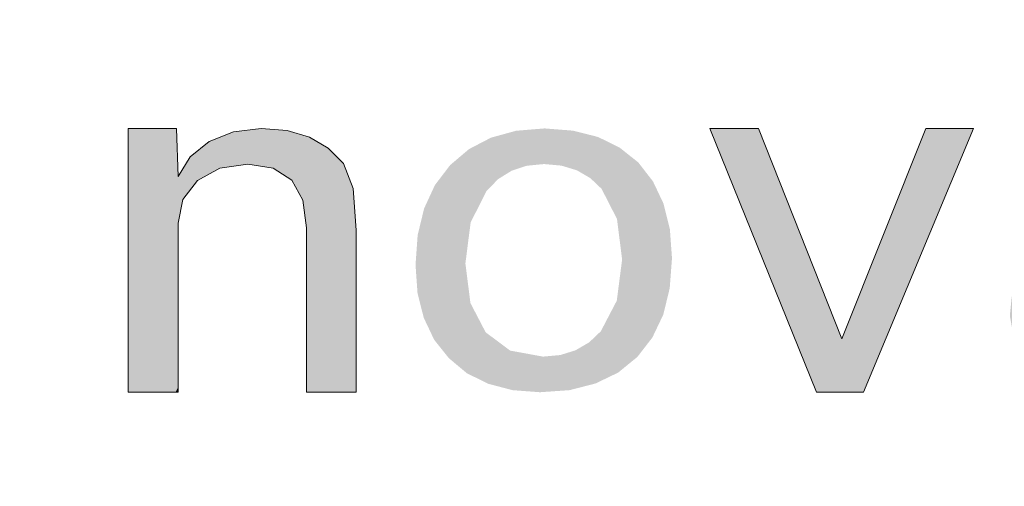
# Model space of a CAD drawing. Units: metres. Extents: x 549384 to 551131, y 333216 to 334401.
# Drawn here: x 549396 to 549398, y 333231 to 333232 of the extents above; entities that cross this region are included whole.
import ezdxf

# ---------------------------------------------------------------- set-up
doc = ezdxf.new("R2010")
doc.units = ezdxf.units.M
doc.layers.add('LEVEL_63', color=7, linetype='Continuous')
doc.layers.add('Teksti', color=7, linetype='Continuous')

# ---------------------------------------------------------------- blocks, each defined once
blk = doc.blocks.new('*U508')
at = {"layer": 'LEVEL_63', "color": 7, "linetype": 'Continuous'}
for points in [[(549612.2708, 333282.4267), (549612.286, 333282.2604), (549612.286, 333282.4271)], [(549612.286, 333282.4271), (549612.2962, 333282.2575), (549612.2962, 333282.4274)], [(549612.286, 333282.2604), (549612.286, 333282.4271), (549612.2962, 333282.2575)], [(549612.2962, 333282.2575), (549612.2962, 333282.4274), (549612.3083, 333282.254)], [(549612.067, 333282.3846), (549612.0901, 333282.2449), (549612.0901, 333282.3946)], [(549612.0901, 333282.3946), (549612.1056, 333282.2514), (549612.1056, 333282.4012)], [(549612.1056, 333282.4012), (549612.1292, 333282.2612), (549612.1292, 333282.4069)], [(549612.1292, 333282.4069), (549612.1696, 333282.269), (549612.1696, 333282.4167)], [(549612.1696, 333282.4167), (549612.1788, 333282.2708), (549612.1788, 333282.419)], [(549612.1788, 333282.419), (549612.1904, 333282.2731), (549612.1904, 333282.4218)], [(549612.1904, 333282.4218), (549612.2029, 333282.2725), (549612.2029, 333282.4248)], [(549612.1904, 333282.2731), (549612.1904, 333282.4218), (549612.2029, 333282.2725)], [(549612.2029, 333282.4248), (549612.2501, 333282.2705), (549612.2501, 333282.4261)], [(549612.2029, 333282.2725), (549612.2029, 333282.4248), (549612.2501, 333282.2705)], [(549612.2501, 333282.4261), (549612.2708, 333282.2647), (549612.2708, 333282.4267)], [(549612.2501, 333282.2705), (549612.2501, 333282.4261), (549612.2708, 333282.2647)], [(549612.2708, 333282.2647), (549612.2708, 333282.4267), (549612.286, 333282.2604)], [(549612.3083, 333282.254), (549612.3083, 333282.425), (549612.3651, 333282.214)], [(549612.3651, 333282.214), (549612.3651, 333282.4142), (549612.3864, 333282.199)], [(549612.3864, 333282.199), (549612.3864, 333282.4101), (549612.4094, 333282.1828)], [(549612.4094, 333282.1828), (549612.4094, 333282.3996), (549612.4149, 333282.1789)], [(549612.4149, 333282.1789), (549612.4149, 333282.3971), (549612.4627, 333282.1104)], [(549611.9767, 333282.3401), (549612.0046, 333282.1919), (549612.0046, 333282.3577)], [(549612.0046, 333282.3577), (549612.0067, 333282.1941), (549612.0067, 333282.3587)], [(549612.0067, 333282.3587), (549612.0112, 333282.1987), (549612.0112, 333282.3606)], [(549612.0112, 333282.3606), (549612.0649, 333282.234), (549612.0649, 333282.3837)], [(549612.0649, 333282.3837), (549612.067, 333282.2354), (549612.067, 333282.3846)], [(549612.4627, 333282.1104), (549612.4627, 333282.3754), (549612.4656, 333282.1064)], [(549612.4656, 333282.1064), (549612.4656, 333282.3741), (549612.4701, 333282.1)], [(549612.4701, 333282.1), (549612.4701, 333282.3721), (549612.5052, 333282.0497)], [(549611.9321, 333282.3117), (549611.9371, 333282.1013), (549611.9371, 333282.3149)], [(549611.9371, 333282.3149), (549611.968, 333282.154), (549611.968, 333282.3345)], [(549611.968, 333282.3345), (549611.9767, 333282.1631), (549611.9767, 333282.3401)], [(549612.5052, 333282.0497), (549612.5052, 333282.3458), (549612.5093, 333282.0385)], [(549612.5093, 333282.0385), (549612.5093, 333282.3427), (549612.5412, 333281.9525)], [(549612.5412, 333281.9525), (549612.5412, 333282.3188), (549612.5459, 333281.9399)], [(549612.5459, 333281.9399), (549612.5459, 333282.3153), (549612.5602, 333281.9014)], [(549611.8664, 333282.2563), (549611.9117, 333281.5169), (549611.9117, 333282.2988)], [(549611.9117, 333282.2988), (549611.9189, 333281.509), (549611.9189, 333282.3034)], [(549611.9117, 333281.5169), (549611.9117, 333282.2988), (549611.9189, 333281.509)], [(549611.9189, 333282.3034), (549611.9209, 333282.0474), (549611.9209, 333282.3046)], [(549611.9209, 333282.3046), (549611.9321, 333282.0846), (549611.9321, 333282.3117)], [(549612.5602, 333281.9014), (549612.5602, 333282.2993), (549612.5608, 333281.8998)], [(549612.5608, 333281.8998), (549612.5608, 333282.2987), (549612.5612, 333281.767)], [(549611.8383, 333282.23), (549611.8664, 333281.5674), (549611.8664, 333282.2563)], [(549611.8664, 333281.5674), (549611.8664, 333282.2563), (549611.9117, 333281.5169)], [(549611.8091, 333282.188), (549611.8383, 333281.6127), (549611.8383, 333282.23)], [(549611.8383, 333281.6127), (549611.8383, 333282.23), (549611.8664, 333281.5674)], [(549611.7836, 333282.1513), (549611.8091, 333281.6598), (549611.8091, 333282.188)], [(549611.8091, 333281.6598), (549611.8091, 333282.188), (549611.8383, 333281.6127)], [(549611.7626, 333282.0992), (549611.7836, 333281.7179), (549611.7836, 333282.1513)], [(549611.7836, 333281.7179), (549611.7836, 333282.1513), (549611.8091, 333281.6598)], [(549611.748, 333282.0631), (549611.7626, 333281.7659), (549611.7626, 333282.0992)], [(549611.7626, 333281.7659), (549611.7626, 333282.0992), (549611.7836, 333281.7179)], [(549611.7369, 333281.9974), (549611.748, 333281.824), (549611.748, 333282.0631)], [(549611.748, 333281.824), (549611.748, 333282.0631), (549611.7626, 333281.7659)], [(549611.9189, 333281.509), (549611.9189, 333282.0408), (549611.9209, 333281.5068)], [(549611.7318, 333281.9672), (549611.7369, 333281.8683), (549611.7369, 333281.9974)], [(549611.7369, 333281.8683), (549611.7369, 333281.9974), (549611.748, 333281.824)], [(549611.9209, 333281.5068), (549611.9209, 333281.9044), (549611.9321, 333281.4943)], [(549611.9321, 333281.4943), (549611.9321, 333281.8743), (549611.9371, 333281.4905)], [(549611.9371, 333281.4905), (549611.9371, 333281.8607), (549611.968, 333281.4674)], [(549611.968, 333281.4674), (549611.968, 333281.7781), (549611.9767, 333281.4608)], [(549611.9767, 333281.4608), (549611.9767, 333281.7547), (549612.0046, 333281.4399)], [(549612.5459, 333281.7216), (549612.5602, 333281.5096), (549612.5602, 333281.7638)], [(549612.5602, 333281.7638), (549612.5608, 333281.5101), (549612.5608, 333281.7655)], [(549612.5608, 333281.7655), (549612.5612, 333281.5105), (549612.5612, 333281.767)], [(549612.0046, 333281.4399), (549612.0046, 333281.7149), (549612.0067, 333281.4383)], [(549612.0067, 333281.4383), (549612.0067, 333281.7118), (549612.0112, 333281.4363)], [(549612.0112, 333281.4363), (549612.0112, 333281.7055), (549612.0649, 333281.4127)], [(549612.5093, 333281.6568), (549612.5412, 333281.4978), (549612.5412, 333281.7079)], [(549612.5412, 333281.7079), (549612.5459, 333281.5007), (549612.5459, 333281.7216)], [(549612.4701, 333281.6174), (549612.5052, 333281.4755), (549612.5052, 333281.6526)], [(549612.5052, 333281.6526), (549612.5093, 333281.4781), (549612.5093, 333281.6568)], [(549612.0649, 333281.4127), (549612.0649, 333281.6287), (549612.067, 333281.4118)], [(549612.067, 333281.4118), (549612.067, 333281.6272), (549612.0901, 333281.4017)], [(549612.0901, 333281.4017), (549612.0901, 333281.6112), (549612.1056, 333281.3984)], [(549612.1056, 333281.3984), (549612.1056, 333281.6005), (549612.1292, 333281.3933)], [(549612.4149, 333281.58), (549612.4627, 333281.4492), (549612.4627, 333281.611)], [(549612.4627, 333281.611), (549612.4656, 333281.451), (549612.4656, 333281.6129)], [(549612.4656, 333281.6129), (549612.4701, 333281.4538), (549612.4701, 333281.6174)], [(549612.1292, 333281.3933), (549612.1292, 333281.5841), (549612.1696, 333281.3846)], [(549612.1696, 333281.3846), (549612.1696, 333281.5561), (549612.1788, 333281.3827)], [(549612.3083, 333281.5447), (549612.3651, 333281.4069), (549612.3651, 333281.5625)], [(549612.3651, 333281.5625), (549612.3864, 333281.4161), (549612.3864, 333281.5692)], [(549612.3864, 333281.5692), (549612.4094, 333281.4261), (549612.4094, 333281.5764)], [(549612.4094, 333281.5764), (549612.4149, 333281.4285), (549612.4149, 333281.58)], [(549612.286, 333281.5377), (549612.2962, 333281.391), (549612.2962, 333281.5409)], [(549612.2962, 333281.5409), (549612.3083, 333281.3938), (549612.3083, 333281.5447)]]:
    blk.add_solid(points, dxfattribs=at)
at = {"layer": 'LEVEL_63', "color": 7, "linetype": 'Continuous', "extrusion": (0, 0, -1)}
for points in [[(-549612.2962, 333282.4274), (-549612.3083, 333282.254), (-549612.3083, 333282.425)], [(-549612.0901, 333282.2449), (-549612.0901, 333282.3946), (-549612.1056, 333282.2514)], [(-549612.1056, 333282.2514), (-549612.1056, 333282.4012), (-549612.1292, 333282.2612)], [(-549612.1292, 333282.2612), (-549612.1292, 333282.4069), (-549612.1696, 333282.269)], [(-549612.1696, 333282.269), (-549612.1696, 333282.4167), (-549612.1788, 333282.2708)], [(-549612.1788, 333282.2708), (-549612.1788, 333282.419), (-549612.1904, 333282.2731)], [(-549612.3083, 333282.425), (-549612.3651, 333282.214), (-549612.3651, 333282.4142)], [(-549612.3651, 333282.4142), (-549612.3864, 333282.199), (-549612.3864, 333282.4101)], [(-549612.3864, 333282.4101), (-549612.4094, 333282.1828), (-549612.4094, 333282.3996)], [(-549612.4094, 333282.3996), (-549612.4149, 333282.1789), (-549612.4149, 333282.3971)], [(-549612.4149, 333282.3971), (-549612.4627, 333282.1104), (-549612.4627, 333282.3754)], [(-549612.0046, 333282.1919), (-549612.0046, 333282.3577), (-549612.0067, 333282.1941)], [(-549612.0067, 333282.1941), (-549612.0067, 333282.3587), (-549612.0112, 333282.1987)], [(-549612.0112, 333282.1987), (-549612.0112, 333282.3606), (-549612.0649, 333282.234)], [(-549612.0649, 333282.234), (-549612.0649, 333282.3837), (-549612.067, 333282.2354)], [(-549612.067, 333282.2354), (-549612.067, 333282.3846), (-549612.0901, 333282.2449)], [(-549612.4627, 333282.3754), (-549612.4656, 333282.1064), (-549612.4656, 333282.3741)], [(-549612.4656, 333282.3741), (-549612.4701, 333282.1), (-549612.4701, 333282.3721)], [(-549612.4701, 333282.3721), (-549612.5052, 333282.0497), (-549612.5052, 333282.3458)], [(-549611.9371, 333282.1013), (-549611.9371, 333282.3149), (-549611.968, 333282.154)], [(-549611.968, 333282.154), (-549611.968, 333282.3345), (-549611.9767, 333282.1631)], [(-549611.9767, 333282.1631), (-549611.9767, 333282.3401), (-549612.0046, 333282.1919)], [(-549612.5052, 333282.3458), (-549612.5093, 333282.0385), (-549612.5093, 333282.3427)], [(-549612.5093, 333282.3427), (-549612.5412, 333281.9525), (-549612.5412, 333282.3188)], [(-549612.5412, 333282.3188), (-549612.5459, 333281.9399), (-549612.5459, 333282.3153)], [(-549612.5459, 333282.3153), (-549612.5602, 333281.9014), (-549612.5602, 333282.2993)], [(-549611.9189, 333282.0408), (-549611.9189, 333282.3034), (-549611.9209, 333282.0474)], [(-549611.9209, 333282.0474), (-549611.9209, 333282.3046), (-549611.9321, 333282.0846)], [(-549611.9321, 333282.0846), (-549611.9321, 333282.3117), (-549611.9371, 333282.1013)], [(-549612.5602, 333282.2993), (-549612.5608, 333281.8998), (-549612.5608, 333282.2987)], [(-549612.5608, 333282.2987), (-549612.5612, 333281.767), (-549612.5612, 333282.2981)], [(-549612.5612, 333281.5105), (-549612.5612, 333282.2981), (-549612.6137, 333281.558)], [(-549612.5612, 333282.2981), (-549612.6137, 333281.558), (-549612.6137, 333282.2394)], [(-549612.6137, 333281.558), (-549612.6137, 333282.2394), (-549612.6371, 333281.5793)], [(-549612.6137, 333282.2394), (-549612.6371, 333281.5793), (-549612.6371, 333282.2018)], [(-549612.6371, 333281.5793), (-549612.6371, 333282.2018), (-549612.673, 333281.6277)], [(-549612.6371, 333282.2018), (-549612.673, 333281.6277), (-549612.673, 333282.1443)], [(-549612.673, 333281.6277), (-549612.673, 333282.1443), (-549612.6948, 333281.6571)], [(-549612.673, 333282.1443), (-549612.6948, 333281.6571), (-549612.6948, 333282.094)], [(-549612.6948, 333281.6571), (-549612.6948, 333282.094), (-549612.7192, 333281.7146)], [(-549612.6948, 333282.094), (-549612.7192, 333281.7146), (-549612.7192, 333282.0377)], [(-549611.9189, 333282.0408), (-549611.9209, 333281.5068), (-549611.9209, 333281.9044)], [(-549612.7192, 333281.7146), (-549612.7192, 333282.0377), (-549612.7321, 333281.7448)], [(-549612.7192, 333282.0377), (-549612.7321, 333281.7448), (-549612.7321, 333281.9864)], [(-549612.7321, 333281.7448), (-549612.7321, 333281.9864), (-549612.7447, 333281.8163)], [(-549612.7321, 333281.9864), (-549612.7447, 333281.8163), (-549612.7447, 333281.9359)], [(-549612.7447, 333281.8163), (-549612.7447, 333281.9359), (-549612.7486, 333281.8379)], [(-549611.9209, 333281.9044), (-549611.9321, 333281.4943), (-549611.9321, 333281.8743)], [(-549611.9321, 333281.8743), (-549611.9371, 333281.4905), (-549611.9371, 333281.8607)], [(-549611.9371, 333281.8607), (-549611.968, 333281.4674), (-549611.968, 333281.7781)], [(-549611.968, 333281.7781), (-549611.9767, 333281.4608), (-549611.9767, 333281.7547)], [(-549611.9767, 333281.7547), (-549612.0046, 333281.4399), (-549612.0046, 333281.7149)], [(-549612.5602, 333281.5096), (-549612.5602, 333281.7638), (-549612.5608, 333281.5101)], [(-549612.5608, 333281.5101), (-549612.5608, 333281.7655), (-549612.5612, 333281.5105)], [(-549612.0046, 333281.7149), (-549612.0067, 333281.4383), (-549612.0067, 333281.7118)], [(-549612.0067, 333281.7118), (-549612.0112, 333281.4363), (-549612.0112, 333281.7055)], [(-549612.0112, 333281.7055), (-549612.0649, 333281.4127), (-549612.0649, 333281.6287)], [(-549612.5412, 333281.4978), (-549612.5412, 333281.7079), (-549612.5459, 333281.5007)], [(-549612.5459, 333281.5007), (-549612.5459, 333281.7216), (-549612.5602, 333281.5096)], [(-549612.5052, 333281.4755), (-549612.5052, 333281.6526), (-549612.5093, 333281.4781)], [(-549612.5093, 333281.4781), (-549612.5093, 333281.6568), (-549612.5412, 333281.4978)], [(-549612.0649, 333281.6287), (-549612.067, 333281.4118), (-549612.067, 333281.6272)], [(-549612.067, 333281.6272), (-549612.0901, 333281.4017), (-549612.0901, 333281.6112)], [(-549612.0901, 333281.6112), (-549612.1056, 333281.3984), (-549612.1056, 333281.6005)], [(-549612.1056, 333281.6005), (-549612.1292, 333281.3933), (-549612.1292, 333281.5841)], [(-549612.4627, 333281.4492), (-549612.4627, 333281.611), (-549612.4656, 333281.451)], [(-549612.4656, 333281.451), (-549612.4656, 333281.6129), (-549612.4701, 333281.4538)], [(-549612.4701, 333281.4538), (-549612.4701, 333281.6174), (-549612.5052, 333281.4755)], [(-549612.1292, 333281.5841), (-549612.1696, 333281.3846), (-549612.1696, 333281.5561)], [(-549612.1696, 333281.5561), (-549612.1788, 333281.3827), (-549612.1788, 333281.5547)], [(-549612.1788, 333281.3827), (-549612.1788, 333281.5547), (-549612.1904, 333281.383)], [(-549612.1788, 333281.5547), (-549612.1904, 333281.383), (-549612.1904, 333281.5528)], [(-549612.1904, 333281.383), (-549612.1904, 333281.5528), (-549612.2029, 333281.3833)], [(-549612.1904, 333281.5528), (-549612.2029, 333281.3833), (-549612.2029, 333281.5509)], [(-549612.3651, 333281.4069), (-549612.3651, 333281.5625), (-549612.3864, 333281.4161)], [(-549612.3864, 333281.4161), (-549612.3864, 333281.5692), (-549612.4094, 333281.4261)], [(-549612.4094, 333281.4261), (-549612.4094, 333281.5764), (-549612.4149, 333281.4285)], [(-549612.4149, 333281.4285), (-549612.4149, 333281.58), (-549612.4627, 333281.4492)], [(-549612.2029, 333281.3833), (-549612.2029, 333281.5509), (-549612.2501, 333281.3846)], [(-549612.2029, 333281.5509), (-549612.2501, 333281.3846), (-549612.2501, 333281.5434)], [(-549612.2501, 333281.3846), (-549612.2501, 333281.5434), (-549612.2708, 333281.3851)], [(-549612.2501, 333281.5434), (-549612.2708, 333281.3851), (-549612.2708, 333281.5401)], [(-549612.2708, 333281.3851), (-549612.2708, 333281.5401), (-549612.286, 333281.3886)], [(-549612.2708, 333281.5401), (-549612.286, 333281.3886), (-549612.286, 333281.5377)], [(-549612.286, 333281.3886), (-549612.286, 333281.5377), (-549612.2962, 333281.391)], [(-549612.2962, 333281.391), (-549612.2962, 333281.5409), (-549612.3083, 333281.3938)], [(-549612.3083, 333281.3938), (-549612.3083, 333281.5447), (-549612.3651, 333281.4069)]]:
    blk.add_solid(points, dxfattribs=at)
blk = doc.blocks.new('*U510')
at = {"layer": 'LEVEL_63', "color": 7, "linetype": 'Continuous'}
for points in [[(549614.1081, 333283.4473), (549614.1275, 333283.3093), (549614.1275, 333283.455)], [(549614.1275, 333283.455), (549614.1392, 333283.3101), (549614.1392, 333283.4597)], [(549614.1392, 333283.4597), (549614.1424, 333283.3103), (549614.1424, 333283.461)], [(549614.1424, 333283.461), (549614.1597, 333283.3113), (549614.1597, 333283.4619)], [(549614.1597, 333283.4619), (549614.1823, 333283.3127), (549614.1823, 333283.4631)], [(549614.1823, 333283.4631), (549614.1925, 333283.3133), (549614.1925, 333283.4636)], [(549614.1925, 333283.4636), (549614.1977, 333283.3111), (549614.1977, 333283.4639)], [(549614.1925, 333283.3133), (549614.1925, 333283.4636), (549614.1977, 333283.3111)], [(549614.1977, 333283.4639), (549614.231, 333283.2967), (549614.231, 333283.4656)], [(549614.1977, 333283.3111), (549614.1977, 333283.4639), (549614.231, 333283.2967)], [(549614.231, 333283.4656), (549614.2446, 333283.2908), (549614.2446, 333283.4664)], [(549614.231, 333283.2967), (549614.231, 333283.4656), (549614.2446, 333283.2908)], [(549614.2446, 333283.4664), (549614.2646, 333283.2659), (549614.2646, 333283.4674)], [(549614.2446, 333283.2908), (549614.2446, 333283.4664), (549614.2646, 333283.2659)], [(549614.2646, 333283.4674), (549614.2656, 333283.2646), (549614.2656, 333283.4675)], [(549614.2646, 333283.2659), (549614.2646, 333283.4674), (549614.2656, 333283.2646)], [(549614.2656, 333283.4675), (549614.2791, 333283.2479), (549614.2791, 333283.4682)], [(549614.2656, 333283.2646), (549614.2656, 333283.4675), (549614.2791, 333283.2479)], [(549614.2791, 333283.2479), (549614.2791, 333283.4682), (549614.2841, 333283.2416)], [(549614.2841, 333283.2416), (549614.2841, 333283.4665), (549614.3333, 333283.1481)], [(549614.0217, 333283.4128), (549614.0504, 333283.279), (549614.0504, 333283.4242)], [(549614.0504, 333283.4242), (549614.0773, 333283.2896), (549614.0773, 333283.435)], [(549614.0773, 333283.435), (549614.0939, 333283.2961), (549614.0939, 333283.4416)], [(549614.0939, 333283.4416), (549614.0966, 333283.2972), (549614.0966, 333283.4427)], [(549614.0966, 333283.4427), (549614.0983, 333283.2978), (549614.0983, 333283.4433)], [(549614.0983, 333283.4433), (549614.1081, 333283.3017), (549614.1081, 333283.4473)], [(549613.9468, 333283.3762), (549613.9651, 333283.2113), (549613.9651, 333283.3884)], [(549613.9651, 333283.3884), (549613.9716, 333283.2198), (549613.9716, 333283.3928)], [(549613.9716, 333283.3928), (549613.9806, 333283.2316), (549613.9806, 333283.3964)], [(549613.9806, 333283.3964), (549614.0056, 333283.2486), (549614.0056, 333283.4064)], [(549614.0056, 333283.4064), (549614.0217, 333283.2595), (549614.0217, 333283.4128)], [(549614.3973, 333283.0264), (549614.3973, 333283.4014), (549614.4276, 333282.9688)], [(549613.8357, 333283.302), (549613.8933, 333283.0279), (549613.8933, 333283.3404)], [(549613.8933, 333283.3404), (549613.9002, 333283.0315), (549613.9002, 333283.3451)], [(549613.9002, 333283.3451), (549613.9033, 333283.0332), (549613.9033, 333283.3471)], [(549613.9033, 333283.3471), (549613.9247, 333283.0444), (549613.9247, 333283.3614)], [(549613.9247, 333283.3614), (549613.9291, 333283.0468), (549613.9291, 333283.3644)], [(549613.9291, 333283.3644), (549613.9306, 333283.1278), (549613.9306, 333283.3654)], [(549613.9306, 333283.3654), (549613.9403, 333283.1789), (549613.9403, 333283.3719)], [(549613.9403, 333283.3719), (549613.9468, 333283.1873), (549613.9468, 333283.3762)], [(549614.4276, 333282.9688), (549614.4276, 333283.3685), (549614.4284, 333282.9673)], [(549614.4284, 333282.9673), (549614.4284, 333283.3677), (549614.4419, 333282.9416)], [(549614.4419, 333282.9416), (549614.4419, 333283.3464), (549614.4561, 333282.9021)], [(549613.7764, 333283.2279), (549613.8357, 333282.9976), (549613.8357, 333283.302)], [(549614.4561, 333282.9021), (549614.4561, 333283.3242), (549614.4684, 333282.8675)], [(549614.4684, 333282.8675), (549614.4684, 333283.3047), (549614.4764, 333282.8454)], [(549614.4764, 333282.8454), (549614.4764, 333283.2896), (549614.481, 333282.8326)], [(549613.7692, 333283.2189), (549613.7764, 333282.9664), (549613.7764, 333283.2279)], [(549613.7348, 333283.0954), (549613.7566, 333283.0224), (549613.7566, 333283.2031)], [(549613.7566, 333283.2031), (549613.7692, 333282.98), (549613.7692, 333283.2189)], [(549613.7566, 333283.0224), (549613.7566, 333283.2031), (549613.7692, 333282.98)], [(549613.7692, 333282.98), (549613.7692, 333283.2189), (549613.7764, 333282.9664)], [(549614.2446, 333283.1015), (549614.2646, 333282.9566), (549614.2646, 333283.112)], [(549614.2646, 333283.112), (549614.2656, 333282.9571), (549614.2656, 333283.1125)], [(549614.2656, 333283.1125), (549614.2791, 333282.9642), (549614.2791, 333283.1196)], [(549614.2791, 333283.1196), (549614.2841, 333282.9668), (549614.2841, 333283.1223)], [(549614.2841, 333283.1223), (549614.3333, 333282.9927), (549614.3333, 333283.1481)], [(549614.1823, 333283.0687), (549614.1925, 333282.9083), (549614.1925, 333283.0741)], [(549614.1925, 333283.0741), (549614.1977, 333282.9118), (549614.1977, 333283.0768)], [(549614.1977, 333283.0768), (549614.231, 333282.9341), (549614.231, 333283.0944)], [(549614.231, 333283.0944), (549614.2446, 333282.9432), (549614.2446, 333283.1015)], [(549614.5719, 333282.7362), (549614.5719, 333283.1081), (549614.6621, 333282.6065)], [(549614.1081, 333283.0239), (549614.1275, 333282.8464), (549614.1275, 333283.0356)], [(549614.1275, 333283.0356), (549614.1392, 333282.8609), (549614.1392, 333283.0427)], [(549614.1392, 333283.0427), (549614.1424, 333282.8649), (549614.1424, 333283.0446)], [(549614.1424, 333283.0446), (549614.1597, 333282.8864), (549614.1597, 333283.0551)], [(549614.1597, 333283.0551), (549614.1823, 333282.9015), (549614.1823, 333283.0687)], [(549614.0504, 333282.9807), (549614.0773, 333282.424), (549614.0773, 333283.0022)], [(549614.0773, 333283.0022), (549614.0939, 333282.7967), (549614.0939, 333283.0153)], [(549614.0939, 333283.0153), (549614.0966, 333282.808), (549614.0966, 333283.0169)], [(549614.0966, 333283.0169), (549614.0983, 333282.8101), (549614.0983, 333283.0179)], [(549614.0983, 333283.0179), (549614.1081, 333282.8223), (549614.1081, 333283.0239)], [(549614.0217, 333282.958), (549614.0504, 333282.4373), (549614.0504, 333282.9807)], [(549614.0504, 333282.4373), (549614.0504, 333282.9807), (549614.0773, 333282.424)], [(549613.9806, 333282.9127), (549614.0056, 333282.4595), (549614.0056, 333282.9403)], [(549614.0056, 333282.9403), (549614.0217, 333282.4516), (549614.0217, 333282.958)], [(549614.0056, 333282.4595), (549614.0056, 333282.9403), (549614.0217, 333282.4516)], [(549614.0217, 333282.4516), (549614.0217, 333282.958), (549614.0504, 333282.4373)], [(549613.9468, 333282.8655), (549613.9651, 333282.5112), (549613.9651, 333282.8956)], [(549613.9651, 333282.8956), (549613.9716, 333282.503), (549613.9716, 333282.9028)], [(549613.9651, 333282.5112), (549613.9651, 333282.8956), (549613.9716, 333282.503)], [(549613.9716, 333282.9028), (549613.9806, 333282.4914), (549613.9806, 333282.9127)], [(549613.9716, 333282.503), (549613.9716, 333282.9028), (549613.9806, 333282.4914)], [(549613.9806, 333282.4914), (549613.9806, 333282.9127), (549614.0056, 333282.4595)], [(549613.9306, 333282.8389), (549613.9403, 333282.5428), (549613.9403, 333282.8549)], [(549613.9403, 333282.8549), (549613.9468, 333282.5346), (549613.9468, 333282.8655)], [(549613.9403, 333282.5428), (549613.9403, 333282.8549), (549613.9468, 333282.5346)], [(549613.9468, 333282.5346), (549613.9468, 333282.8655), (549613.9651, 333282.5112)], [(549613.9033, 333282.7683), (549613.9247, 333282.5698), (549613.9247, 333282.8292)], [(549613.9247, 333282.8292), (549613.9291, 333282.5589), (549613.9291, 333282.8365)], [(549613.9247, 333282.5698), (549613.9247, 333282.8292), (549613.9291, 333282.5589)], [(549613.9291, 333282.8365), (549613.9306, 333282.5552), (549613.9306, 333282.8389)], [(549613.9291, 333282.5589), (549613.9291, 333282.8365), (549613.9306, 333282.5552)], [(549613.9306, 333282.5552), (549613.9306, 333282.8389), (549613.9403, 333282.5428)], [(549614.4764, 333282.7378), (549614.481, 333282.5345), (549614.481, 333282.8326)], [(549613.8933, 333282.6914), (549613.9002, 333282.6439), (549613.9002, 333282.7595)], [(549613.9002, 333282.7595), (549613.9033, 333282.6229), (549613.9033, 333282.7683)], [(549613.9002, 333282.6439), (549613.9002, 333282.7595), (549613.9033, 333282.6229)], [(549613.9033, 333282.6229), (549613.9033, 333282.7683), (549613.9247, 333282.5698)], [(549614.4684, 333282.7247), (549614.4764, 333282.5298), (549614.4764, 333282.7378)], [(549614.0773, 333282.424), (549614.0773, 333282.7285), (549614.0939, 333282.4158)], [(549614.4419, 333282.6807), (549614.4561, 333282.5088), (549614.4561, 333282.7041)], [(549614.4561, 333282.7041), (549614.4684, 333282.5216), (549614.4684, 333282.7247)], [(549614.0939, 333282.4158), (549614.0939, 333282.6662), (549614.0966, 333282.4144)], [(549614.0966, 333282.4144), (549614.0966, 333282.6559), (549614.0983, 333282.4136)], [(549614.3973, 333282.6349), (549614.4276, 333282.4906), (549614.4276, 333282.6569)], [(549614.4276, 333282.6569), (549614.4284, 333282.4911), (549614.4284, 333282.6583)], [(549614.4284, 333282.6583), (549614.4419, 333282.4997), (549614.4419, 333282.6807)], [(549614.0983, 333282.4136), (549614.0983, 333282.6497), (549614.1081, 333282.4087)], [(549614.1081, 333282.4087), (549614.1081, 333282.6375), (549614.1275, 333282.4078)], [(549614.3624, 333282.6094), (549614.3834, 333282.4623), (549614.3834, 333282.6248)], [(549614.3834, 333282.6248), (549614.3973, 333282.4712), (549614.3973, 333282.6349)], [(549614.1275, 333282.4078), (549614.1275, 333282.6134), (549614.1392, 333282.4073)], [(549614.1392, 333282.4073), (549614.1392, 333282.5989), (549614.1424, 333282.4071)], [(549614.1424, 333282.4071), (549614.1424, 333282.5973), (549614.1597, 333282.4063)], [(549614.1597, 333282.4063), (549614.1597, 333282.5889), (549614.1823, 333282.4053)], [(549614.2841, 333282.5726), (549614.3333, 333282.4387), (549614.3333, 333282.5892)], [(549614.3333, 333282.5892), (549614.3356, 333282.4395), (549614.3356, 333282.59)], [(549614.3333, 333282.5892), (549614.3333, 333282.4387), (549614.3333, 333282.5892)], [(549614.3356, 333282.59), (549614.3624, 333282.4488), (549614.3624, 333282.6094)], [(549614.1823, 333282.4053), (549614.1823, 333282.578), (549614.1925, 333282.4048)], [(549614.1925, 333282.4048), (549614.1925, 333282.573), (549614.1977, 333282.4045)], [(549614.1977, 333282.4045), (549614.1977, 333282.5705), (549614.231, 333282.403)], [(549614.2656, 333282.5664), (549614.2791, 333282.4198), (549614.2791, 333282.5709)], [(549614.2791, 333282.5709), (549614.2841, 333282.4215), (549614.2841, 333282.5726)]]:
    blk.add_solid(points, dxfattribs=at)
at = {"layer": 'LEVEL_63', "color": 7, "linetype": 'Continuous', "extrusion": (0, 0, -1)}
for points in [[(-549614.1275, 333283.3093), (-549614.1275, 333283.455), (-549614.1392, 333283.3101)], [(-549614.1392, 333283.3101), (-549614.1392, 333283.4597), (-549614.1424, 333283.3103)], [(-549614.1424, 333283.3103), (-549614.1424, 333283.461), (-549614.1597, 333283.3113)], [(-549614.1597, 333283.3113), (-549614.1597, 333283.4619), (-549614.1823, 333283.3127)], [(-549614.1823, 333283.3127), (-549614.1823, 333283.4631), (-549614.1925, 333283.3133)], [(-549614.2791, 333283.4682), (-549614.2841, 333283.2416), (-549614.2841, 333283.4665)], [(-549614.2841, 333283.4665), (-549614.3333, 333283.1481), (-549614.3333, 333283.4498)], [(-549614.0504, 333283.279), (-549614.0504, 333283.4242), (-549614.0773, 333283.2896)], [(-549614.0773, 333283.2896), (-549614.0773, 333283.435), (-549614.0939, 333283.2961)], [(-549614.0939, 333283.2961), (-549614.0939, 333283.4416), (-549614.0966, 333283.2972)], [(-549614.0966, 333283.2972), (-549614.0966, 333283.4427), (-549614.0983, 333283.2978)], [(-549614.0983, 333283.2978), (-549614.0983, 333283.4433), (-549614.1081, 333283.3017)], [(-549614.1081, 333283.3017), (-549614.1081, 333283.4473), (-549614.1275, 333283.3093)], [(-549614.3333, 333282.9927), (-549614.3333, 333283.4498), (-549614.3333, 333282.9927)], [(-549614.3333, 333283.4498), (-549614.3333, 333282.9927), (-549614.3333, 333283.4498)], [(-549614.3333, 333282.9927), (-549614.3333, 333283.4498), (-549614.3356, 333282.994)], [(-549614.3333, 333283.4498), (-549614.3356, 333282.994), (-549614.3356, 333283.4483)], [(-549614.3356, 333282.994), (-549614.3356, 333283.4483), (-549614.3624, 333283.008)], [(-549614.3356, 333283.4483), (-549614.3624, 333283.008), (-549614.3624, 333283.4304)], [(-549614.3624, 333283.008), (-549614.3624, 333283.4304), (-549614.3834, 333283.0191)], [(-549614.3624, 333283.4304), (-549614.3834, 333283.0191), (-549614.3834, 333283.4164)], [(-549614.3834, 333283.0191), (-549614.3834, 333283.4164), (-549614.3973, 333283.0264)], [(-549614.3834, 333283.4164), (-549614.3973, 333283.0264), (-549614.3973, 333283.4014)], [(-549613.9651, 333283.2113), (-549613.9651, 333283.3884), (-549613.9716, 333283.2198)], [(-549613.9716, 333283.2198), (-549613.9716, 333283.3928), (-549613.9806, 333283.2316)], [(-549613.9806, 333283.2316), (-549613.9806, 333283.3964), (-549614.0056, 333283.2486)], [(-549614.0056, 333283.2486), (-549614.0056, 333283.4064), (-549614.0217, 333283.2595)], [(-549614.0217, 333283.2595), (-549614.0217, 333283.4128), (-549614.0504, 333283.279)], [(-549614.3973, 333283.4014), (-549614.4276, 333282.9688), (-549614.4276, 333283.3685)], [(-549613.8933, 333283.0279), (-549613.8933, 333283.3404), (-549613.9002, 333283.0315)], [(-549613.9002, 333283.0315), (-549613.9002, 333283.3451), (-549613.9033, 333283.0332)], [(-549613.9033, 333283.0332), (-549613.9033, 333283.3471), (-549613.9247, 333283.0444)], [(-549613.9247, 333283.0444), (-549613.9247, 333283.3614), (-549613.9291, 333283.0468)], [(-549613.9291, 333283.1199), (-549613.9291, 333283.3644), (-549613.9306, 333283.1278)], [(-549613.9306, 333283.1278), (-549613.9306, 333283.3654), (-549613.9403, 333283.1789)], [(-549613.9403, 333283.1789), (-549613.9403, 333283.3719), (-549613.9468, 333283.1873)], [(-549613.9468, 333283.1873), (-549613.9468, 333283.3762), (-549613.9651, 333283.2113)], [(-549614.4276, 333283.3685), (-549614.4284, 333282.9673), (-549614.4284, 333283.3677)], [(-549614.4284, 333283.3677), (-549614.4419, 333282.9416), (-549614.4419, 333283.3464)], [(-549614.4419, 333283.3464), (-549614.4561, 333282.9021), (-549614.4561, 333283.3242)], [(-549613.8357, 333282.9976), (-549613.8357, 333283.302), (-549613.8933, 333283.0279)], [(-549614.4561, 333283.3242), (-549614.4684, 333282.8675), (-549614.4684, 333283.3047)], [(-549614.4684, 333283.3047), (-549614.4764, 333282.8454), (-549614.4764, 333283.2896)], [(-549614.4764, 333283.2896), (-549614.481, 333282.8326), (-549614.481, 333283.2809)], [(-549614.481, 333282.5345), (-549614.481, 333283.2809), (-549614.5221, 333282.5771)], [(-549614.481, 333283.2809), (-549614.5221, 333282.5771), (-549614.5221, 333283.2027)], [(-549613.7764, 333282.9664), (-549613.7764, 333283.2279), (-549613.8357, 333282.9976)], [(-549614.5221, 333282.5771), (-549614.5221, 333283.2027), (-549614.5607, 333282.6522)], [(-549614.5221, 333283.2027), (-549614.5607, 333282.6522), (-549614.5607, 333283.1294)], [(-549613.9291, 333283.0468), (-549613.9291, 333283.1199), (-549613.9306, 333283.0475)], [(-549613.9291, 333283.1199), (-549613.9306, 333283.0475), (-549613.9306, 333283.1145)], [(-549613.9306, 333283.0475), (-549613.9306, 333283.1145), (-549613.9403, 333283.0526)], [(-549613.9306, 333283.1145), (-549613.9403, 333283.0526), (-549613.9403, 333283.0794)], [(-549614.2646, 333282.9566), (-549614.2646, 333283.112), (-549614.2656, 333282.9571)], [(-549614.2656, 333282.9571), (-549614.2656, 333283.1125), (-549614.2791, 333282.9642)], [(-549614.2791, 333282.9642), (-549614.2791, 333283.1196), (-549614.2841, 333282.9668)], [(-549614.2841, 333282.9668), (-549614.2841, 333283.1223), (-549614.3333, 333282.9927)], [(-549614.5607, 333282.6522), (-549614.5607, 333283.1294), (-549614.5719, 333282.7362)], [(-549614.5607, 333283.1294), (-549614.5719, 333282.7362), (-549614.5719, 333283.1081)], [(-549613.9403, 333283.0526), (-549613.9403, 333283.0794), (-549613.9468, 333283.056)], [(-549614.1925, 333282.9083), (-549614.1925, 333283.0741), (-549614.1977, 333282.9118)], [(-549614.1977, 333282.9118), (-549614.1977, 333283.0768), (-549614.231, 333282.9341)], [(-549614.231, 333282.9341), (-549614.231, 333283.0944), (-549614.2446, 333282.9432)], [(-549614.2446, 333282.9432), (-549614.2446, 333283.1015), (-549614.2646, 333282.9566)], [(-549614.5719, 333283.1081), (-549614.6621, 333282.6065), (-549614.6621, 333282.9368)], [(-549614.1275, 333282.8464), (-549614.1275, 333283.0356), (-549614.1392, 333282.8609)], [(-549614.1392, 333282.8609), (-549614.1392, 333283.0427), (-549614.1424, 333282.8649)], [(-549614.1424, 333282.8649), (-549614.1424, 333283.0446), (-549614.1597, 333282.8864)], [(-549614.1597, 333282.8864), (-549614.1597, 333283.0551), (-549614.1823, 333282.9015)], [(-549614.1823, 333282.9015), (-549614.1823, 333283.0687), (-549614.1925, 333282.9083)], [(-549614.0773, 333282.7285), (-549614.0773, 333283.0022), (-549614.0939, 333282.7967)], [(-549614.0939, 333282.7967), (-549614.0939, 333283.0153), (-549614.0966, 333282.808)], [(-549614.0966, 333282.808), (-549614.0966, 333283.0169), (-549614.0983, 333282.8101)], [(-549614.0983, 333282.8101), (-549614.0983, 333283.0179), (-549614.1081, 333282.8223)], [(-549614.1081, 333282.8223), (-549614.1081, 333283.0239), (-549614.1275, 333282.8464)], [(-549614.6621, 333282.6065), (-549614.6621, 333282.9368), (-549614.7542, 333282.655)], [(-549614.6621, 333282.9368), (-549614.7542, 333282.655), (-549614.7542, 333282.7617)], [(-549614.4764, 333282.5298), (-549614.4764, 333282.7378), (-549614.481, 333282.5345)], [(-549614.7542, 333282.655), (-549614.7542, 333282.7617), (-549614.8073, 333282.6829)], [(-549614.0773, 333282.7285), (-549614.0939, 333282.4158), (-549614.0939, 333282.6662)], [(-549614.4561, 333282.5088), (-549614.4561, 333282.7041), (-549614.4684, 333282.5216)], [(-549614.4684, 333282.5216), (-549614.4684, 333282.7247), (-549614.4764, 333282.5298)], [(-549614.0939, 333282.6662), (-549614.0966, 333282.4144), (-549614.0966, 333282.6559)], [(-549614.0966, 333282.6559), (-549614.0983, 333282.4136), (-549614.0983, 333282.6497)], [(-549614.4276, 333282.4906), (-549614.4276, 333282.6569), (-549614.4284, 333282.4911)], [(-549614.4284, 333282.4911), (-549614.4284, 333282.6583), (-549614.4419, 333282.4997)], [(-549614.4419, 333282.4997), (-549614.4419, 333282.6807), (-549614.4561, 333282.5088)], [(-549614.0983, 333282.6497), (-549614.1081, 333282.4087), (-549614.1081, 333282.6375)], [(-549614.1081, 333282.6375), (-549614.1275, 333282.4078), (-549614.1275, 333282.6134)], [(-549614.3834, 333282.4623), (-549614.3834, 333282.6248), (-549614.3973, 333282.4712)], [(-549614.3973, 333282.4712), (-549614.3973, 333282.6349), (-549614.4276, 333282.4906)], [(-549614.1275, 333282.6134), (-549614.1392, 333282.4073), (-549614.1392, 333282.5989)], [(-549614.1392, 333282.5989), (-549614.1424, 333282.4071), (-549614.1424, 333282.5973)], [(-549614.1424, 333282.5973), (-549614.1597, 333282.4063), (-549614.1597, 333282.5889)], [(-549614.1597, 333282.5889), (-549614.1823, 333282.4053), (-549614.1823, 333282.578)], [(-549614.3333, 333282.4387), (-549614.3333, 333282.5892), (-549614.3333, 333282.4387)], [(-549614.3333, 333282.4387), (-549614.3333, 333282.5892), (-549614.3356, 333282.4395)], [(-549614.3356, 333282.4395), (-549614.3356, 333282.59), (-549614.3624, 333282.4488)], [(-549614.3624, 333282.4488), (-549614.3624, 333282.6094), (-549614.3834, 333282.4623)], [(-549614.1823, 333282.578), (-549614.1925, 333282.4048), (-549614.1925, 333282.573)], [(-549614.1925, 333282.573), (-549614.1977, 333282.4045), (-549614.1977, 333282.5705)], [(-549614.1977, 333282.5705), (-549614.231, 333282.403), (-549614.231, 333282.5685)], [(-549614.231, 333282.403), (-549614.231, 333282.5685), (-549614.2446, 333282.4077)], [(-549614.231, 333282.5685), (-549614.2446, 333282.4077), (-549614.2446, 333282.5676)], [(-549614.2446, 333282.4077), (-549614.2446, 333282.5676), (-549614.2646, 333282.4147)], [(-549614.2446, 333282.5676), (-549614.2646, 333282.4147), (-549614.2646, 333282.5664)], [(-549614.2646, 333282.4147), (-549614.2646, 333282.5664), (-549614.2656, 333282.4151)], [(-549614.2646, 333282.5664), (-549614.2656, 333282.4151), (-549614.2656, 333282.5664)], [(-549614.2656, 333282.4151), (-549614.2656, 333282.5664), (-549614.2791, 333282.4198)], [(-549614.2791, 333282.4198), (-549614.2791, 333282.5709), (-549614.2841, 333282.4215)], [(-549614.2841, 333282.4215), (-549614.2841, 333282.5726), (-549614.3333, 333282.4387)]]:
    blk.add_solid(points, dxfattribs=at)
blk = doc.blocks.new('*U507')
at = {"layer": 'LEVEL_63', "color": 7, "linetype": 'Continuous'}
for points in [[(549611.1492, 333281.8915), (549611.2174, 333281.7283), (549611.2174, 333281.9052)], [(549611.2174, 333281.7283), (549611.2174, 333281.9052), (549611.2266, 333281.7274)], [(549611.2266, 333281.7274), (549611.2266, 333281.9048), (549611.2336, 333281.7268)], [(549611.2336, 333281.7268), (549611.2336, 333281.9044), (549611.301, 333281.6824)], [(549611.301, 333281.6824), (549611.301, 333281.9011), (549611.3069, 333281.6786)], [(549611.3069, 333281.6786), (549611.3069, 333281.8993), (549611.3696, 333281.5901)], [(549611.0562, 333281.8566), (549611.1291, 333281.728), (549611.1291, 333281.8874)], [(549611.1291, 333281.8874), (549611.1492, 333281.7349), (549611.1492, 333281.8915)], [(549611.1492, 333281.7349), (549611.1492, 333281.8915), (549611.2174, 333281.7283)], [(549611.3696, 333281.5901), (549611.3696, 333281.8794), (549611.3803, 333281.5697)], [(549611.3803, 333281.5697), (549611.3803, 333281.876), (549611.4584, 333281.4213)], [(549610.9668, 333281.8004), (549611.0365, 333281.6893), (549611.0365, 333281.8483)], [(549611.0365, 333281.8483), (549611.0549, 333281.7028), (549611.0549, 333281.8561)], [(549611.0549, 333281.8561), (549611.0562, 333281.7032), (549611.0562, 333281.8566)], [(549610.9229, 333281.7578), (549610.9477, 333281.6092), (549610.9477, 333281.7872)], [(549610.9477, 333281.7872), (549610.9668, 333281.6385), (549610.9668, 333281.8004)], [(549611.4584, 333281.4213), (549611.4584, 333281.8078), (549611.5438, 333281.259)], [(549610.8969, 333281.7269), (549610.9131, 333281.5562), (549610.9131, 333281.7461)], [(549610.9131, 333281.7461), (549610.9229, 333281.5712), (549610.9229, 333281.7578)], [(549610.8455, 333281.6235), (549610.8829, 333281.0385), (549610.8829, 333281.7103)], [(549610.8829, 333281.7103), (549610.8969, 333281.012), (549610.8969, 333281.7269)], [(549610.8829, 333281.0385), (549610.8829, 333281.7103), (549610.8969, 333281.012)], [(549610.6797, 333281.6606), (549610.7476, 333281.2956), (549610.7476, 333281.6963)], [(549610.7476, 333281.2956), (549610.7476, 333281.6963), (549610.8394, 333281.1211)], [(549611.5438, 333281.259), (549611.5438, 333281.6721), (549611.6647, 333281.0293)], [(549610.5825, 333281.6094), (549610.6797, 333281.4247), (549610.6797, 333281.6606)], [(549610.6797, 333281.4247), (549610.6797, 333281.6606), (549610.7476, 333281.2956)], [(549610.8394, 333281.5346), (549610.8455, 333281.1096), (549610.8455, 333281.6235)], [(549610.8455, 333281.1096), (549610.8455, 333281.6235), (549610.8829, 333281.0385)], [(549610.8394, 333281.1211), (549610.8394, 333281.5346), (549610.8455, 333281.1096)], [(549610.8969, 333281.012), (549610.8969, 333281.4652), (549610.9131, 333280.9811)], [(549610.9131, 333280.9811), (549610.9131, 333281.4096), (549610.9229, 333280.9624)], [(549610.9229, 333280.9624), (549610.9229, 333281.3759), (549610.9477, 333280.9153)], [(549610.9477, 333280.9153), (549610.9477, 333281.3288), (549610.9668, 333280.879)], [(549610.9668, 333280.879), (549610.9668, 333281.2925), (549611.0365, 333280.7466)], [(549611.0365, 333280.7466), (549611.0365, 333281.1601), (549611.0549, 333280.7116)], [(549611.0549, 333280.7116), (549611.0549, 333281.1251), (549611.0562, 333280.7091)]]:
    blk.add_solid(points, dxfattribs=at)
at = {"layer": 'LEVEL_63', "color": 7, "linetype": 'Continuous', "extrusion": (0, 0, -1)}
for points in [[(-549611.2174, 333281.9052), (-549611.2266, 333281.7274), (-549611.2266, 333281.9048)], [(-549611.2266, 333281.9048), (-549611.2336, 333281.7268), (-549611.2336, 333281.9044)], [(-549611.2336, 333281.9044), (-549611.301, 333281.6824), (-549611.301, 333281.9011)], [(-549611.301, 333281.9011), (-549611.3069, 333281.6786), (-549611.3069, 333281.8993)], [(-549611.3069, 333281.8993), (-549611.3696, 333281.5901), (-549611.3696, 333281.8794)], [(-549611.1291, 333281.728), (-549611.1291, 333281.8874), (-549611.1492, 333281.7349)], [(-549611.3696, 333281.8794), (-549611.3803, 333281.5697), (-549611.3803, 333281.876)], [(-549611.3803, 333281.876), (-549611.4584, 333281.4213), (-549611.4584, 333281.8078)], [(-549611.0365, 333281.6893), (-549611.0365, 333281.8483), (-549611.0549, 333281.7028)], [(-549611.0549, 333281.7028), (-549611.0549, 333281.8561), (-549611.0562, 333281.7032)], [(-549611.0562, 333281.7032), (-549611.0562, 333281.8566), (-549611.1291, 333281.728)], [(-549610.9477, 333281.6092), (-549610.9477, 333281.7872), (-549610.9668, 333281.6385)], [(-549610.9668, 333281.6385), (-549610.9668, 333281.8004), (-549611.0365, 333281.6893)], [(-549611.4584, 333281.8078), (-549611.5438, 333281.259), (-549611.5438, 333281.6721)], [(-549610.9131, 333281.5562), (-549610.9131, 333281.7461), (-549610.9229, 333281.5712)], [(-549610.9229, 333281.5712), (-549610.9229, 333281.7578), (-549610.9477, 333281.6092)], [(-549610.8969, 333281.4652), (-549610.8969, 333281.7269), (-549610.9131, 333281.5562)], [(-549610.7476, 333281.6963), (-549610.8394, 333281.1211), (-549610.8394, 333281.5346)], [(-549611.5438, 333281.6721), (-549611.6647, 333281.0293), (-549611.6647, 333281.4424)], [(-549610.8969, 333281.4652), (-549610.9131, 333280.9811), (-549610.9131, 333281.4096)], [(-549611.6647, 333281.0293), (-549611.6647, 333281.4424), (-549611.8349, 333281.1189)], [(-549610.9131, 333281.4096), (-549610.9229, 333280.9624), (-549610.9229, 333281.3759)], [(-549610.9229, 333281.3759), (-549610.9477, 333280.9153), (-549610.9477, 333281.3288)], [(-549610.9477, 333281.3288), (-549610.9668, 333280.879), (-549610.9668, 333281.2925)], [(-549610.9668, 333281.2925), (-549611.0365, 333280.7466), (-549611.0365, 333281.1601)], [(-549611.0365, 333281.1601), (-549611.0549, 333280.7116), (-549611.0549, 333281.1251)], [(-549611.0549, 333281.1251), (-549611.0562, 333280.7091), (-549611.0562, 333281.1226)], [(-549611.0562, 333280.7091), (-549611.0562, 333281.1226), (-549611.1291, 333280.7475)], [(-549611.0562, 333281.1226), (-549611.1291, 333280.7475), (-549611.1291, 333280.984)], [(-549611.1291, 333280.7475), (-549611.1291, 333280.984), (-549611.1492, 333280.7581)], [(-549611.1291, 333280.984), (-549611.1492, 333280.7581), (-549611.1492, 333280.9458)], [(-549611.1492, 333280.7581), (-549611.1492, 333280.9458), (-549611.2174, 333280.7939)], [(-549611.1492, 333280.9458), (-549611.2174, 333280.7939), (-549611.2174, 333280.8163)], [(-549611.2174, 333280.7939), (-549611.2174, 333280.8163), (-549611.2266, 333280.7988)]]:
    blk.add_solid(points, dxfattribs=at)
blk = doc.blocks.new('*U509')
at = {"layer": 'LEVEL_63', "color": 7, "linetype": 'Continuous'}
for points in [[(549613.4072, 333283.0958), (549613.4704, 333281.9795), (549613.4704, 333283.1291)], [(549613.3076, 333283.0434), (549613.3982, 333282.174), (549613.3982, 333283.0911)], [(549613.3982, 333283.0911), (549613.4072, 333281.9462), (549613.4072, 333283.0958)], [(549613.3982, 333281.9539), (549613.3982, 333283.0911), (549613.4072, 333281.9462)], [(549612.57, 333282.6553), (549612.7362, 333282.5145), (549612.7362, 333282.7427)], [(549612.7362, 333282.5145), (549612.7362, 333282.7427), (549613.3076, 333282.0306)], [(549613.3076, 333282.0306), (549613.3076, 333282.2518), (549613.3982, 333281.9539)]]:
    blk.add_solid(points, dxfattribs=at)
at = {"layer": 'LEVEL_63', "color": 7, "linetype": 'Continuous', "extrusion": (0, 0, -1)}
for points in [[(-549613.4704, 333281.9795), (-549613.4704, 333283.1291), (-549613.5685, 333282.0311)], [(-549613.4072, 333281.9462), (-549613.4072, 333283.0958), (-549613.4704, 333281.9795)], [(-549612.7362, 333282.7427), (-549613.3076, 333282.0306), (-549613.3076, 333282.2518)], [(-549613.3076, 333282.2518), (-549613.3982, 333281.9539), (-549613.3982, 333282.174)]]:
    blk.add_solid(points, dxfattribs=at)

msp = doc.modelspace()

# ---------------------------------------------------------------- linework, layer by layer
at = {"layer": 'Teksti', "linetype": 'Continuous', "lineweight": 0}
for points in [[(549396.1075, 333231.6066), (549396.1041, 333231.7107), (549395.9996, 333231.7107), (549395.9996, 333231.5938), (549395.9996, 333231.141), (549396.1075, 333231.141), (549396.1075, 333231.5062), (549396.1178, 333231.5572), (549396.1496, 333231.5981), (549396.1977, 333231.6248), (549396.2581, 333231.6337), (549396.3132, 333231.625), (549396.3529, 333231.599), (549396.3767, 333231.556), (549396.3847, 333231.4958), (549396.3847, 333231.141), (549396.4924, 333231.141), (549396.4924, 333231.491), (549396.4855, 333231.5806), (549396.4646, 333231.6347), (549396.4318, 333231.6679), (549396.3914, 333231.6917), (549396.3431, 333231.7059), (549396.2869, 333231.7107), (549396.227, 333231.7035), (549396.1748, 333231.6823), (549396.1337, 333231.6491)], [(549397.4874, 333231.1409), (549397.5894, 333231.1409), (549397.8272, 333231.7107), (549397.7241, 333231.7107), (549397.5423, 333231.2562), (549397.3625, 333231.7107), (549397.2573, 333231.7107)]]:
    msp.add_lwpolyline(points, close=True, dxfattribs=at)

# ---------------------------------------------------------------- block references
at = {"layer": 'Teksti', "linetype": 'Continuous', "lineweight": 0, "xscale": 0.5600000000163288, "yscale": 0.5599999999976717, "zscale": 0.5600000000034925, "rotation": 332.246190798227}
for name in ['*U509', '*U507', '*U508', '*U510']:
    msp.add_blockref(name, (190110.1234, 311391.2727), dxfattribs=at)

doc.saveas('drawing.dxf')
